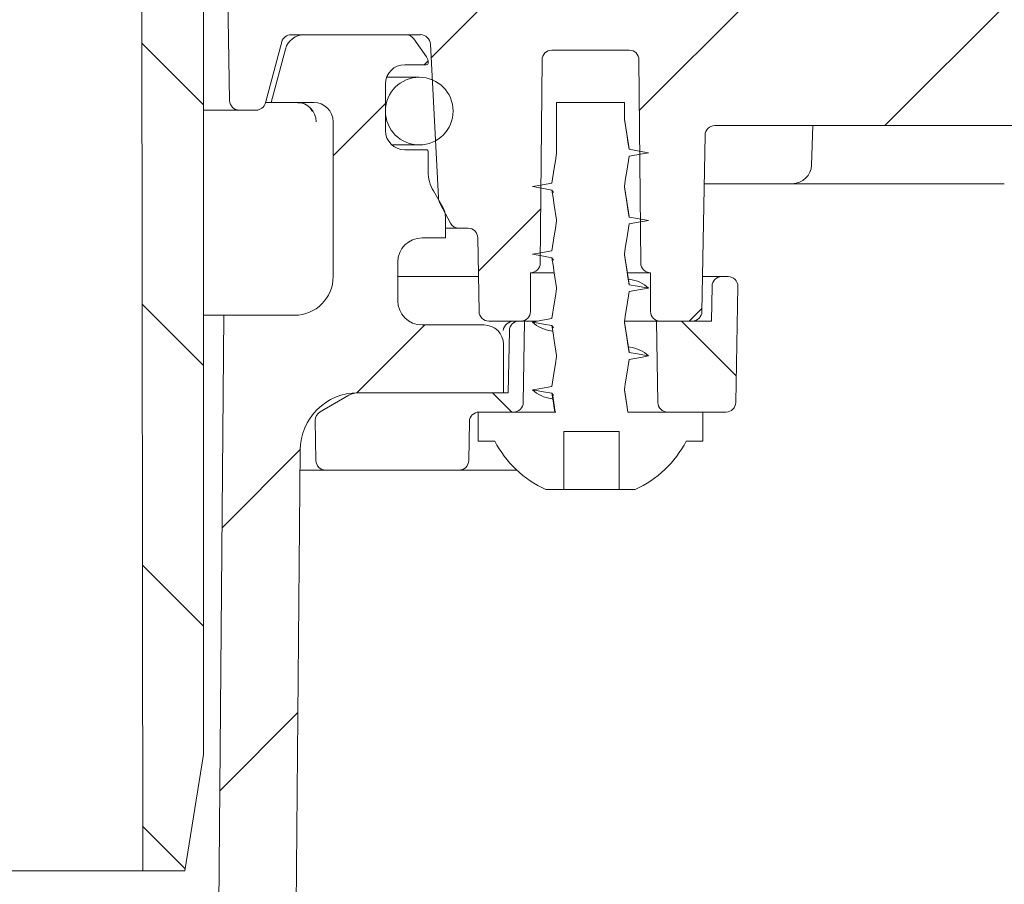
# Model space of a CAD drawing. Units: millimetres. Extents: x 191 to 728, y 153 to 522.
# Drawn here: x 484 to 535, y 288 to 332 of the extents above; entities that cross this region are included whole.
import ezdxf

# ---------------------------------------------------------------- set-up
doc = ezdxf.new("R2010")
doc.units = ezdxf.units.MM
doc.header["$LTSCALE"] = 3
doc.linetypes.add('SLD-Durchgehend', pattern=[0])
doc.layers.add('MAßLINIE_MAßZEICHNUNGEN', color=7, linetype='SLD-Durchgehend')
doc.styles.add('SLDTEXTSTYLE0', font='Opinion Pro')
doc.dimstyles.new('SLDDIMSTYLE2', dxfattribs={"dimtxt": 15.875, "dimasz": 10.5, "dimexe": 0, "dimexo": 0.0625, "dimgap": 3.96875, "dimtad": 0, "dimdec": 0, "dimrnd": 1e-09, "dimzin": 12, "dimdsep": 46, "dimtxsty": 'SLDTEXTSTYLE0', "dimsah": 1, "dimcen": 0.09, "dimadec": 0, "dimazin": 3, "dimtfac": 1, "dimtdec": 0, "dimtmove": 0, "dimatfit": 0, "dimfxl": 0, "dimfrac": 2, "dimtolj": 1, "dimtzin": 12, "dimarcsym": 0})

# ---------------------------------------------------------------- blocks, each defined once
blk = doc.blocks.new('_D_5')
at = {"layer": 'MAßLINIE_MAßZEICHNUNGEN', "color": 7}
for p, q in [((630.226, 417.49), (630.226, 435.49)), ((507.593, 417.49), (633.226, 417.49)), ((630.226, 408.34), (630.226, 364.984))]:
    blk.add_line(p, q, dxfattribs=at)
for points in [[(630.226, 417.49), (634.726, 427.99), (625.726, 427.99)], [(630.226, 408.34), (625.726, 397.84), (634.726, 397.84)]]:
    blk.add_solid(points, dxfattribs=at)
at = {"layer": 'MAßLINIE_MAßZEICHNUNGEN', "color": 7, "char_height": 15.875, "attachment_point": 1, "rotation": 90, "style": 'SLDTEXTSTYLE0'}
for s, insert in [('max. 17', (632.989, 299.396)), ('min. 10', (609.059, 299.396))]:
    blk.add_mtext(s, dxfattribs=dict(at, insert=insert))

msp = doc.modelspace()

# ---------------------------------------------------------------- hatches: boundary and pattern name
at = {"linetype": 'SLD-Durchgehend', "lineweight": 18}
h = msp.add_hatch(dxfattribs=at)
h.set_pattern_fill('ANSI31', scale=3, angle=90, style=0)
edge = h.paths.add_edge_path(flags=0)
edge.add_arc((533.544, 400.09), 0.3, 10, 90)
edge.add_line((533.544, 400.39), (532.201, 400.39))
edge.add_arc((532.201, 400.69), 0.3, 181, 270, ccw=False)
edge.add_line((531.901, 400.685), (531.897, 400.899))
edge.add_arc((531.397, 400.89), 0.5, 1, 90)
edge.add_line((531.397, 401.39), (529.468, 401.39))
edge.add_arc((529.468, 400.89), 0.5, 90, 177)
edge.add_line((528.969, 400.917), (528.15, 385.306))
edge.add_arc((526.153, 385.41), 2, 270, 357, ccw=False)
edge.add_line((526.153, 383.41), (516.118, 383.41))
edge.add_arc((516.118, 379.41), 4, 90, 160)
edge.add_line((512.36, 380.778), (509.015, 371.588))
edge.add_arc((508.075, 371.93), 1, 270, 340, ccw=False)
edge.add_line((508.075, 370.93), (496.579, 370.93))
edge.add_arc((496.579, 364.93), 6, 90, 179)
edge.add_line((490.579, 365.035), (490.528, 362.075))
edge.add_line((490.528, 362.075), (490.602, 288.39))
edge.add_line((490.602, 288.39), (492.783, 288.39))
edge.add_line((492.783, 288.39), (493.743, 294.39))
edge.add_line((493.743, 294.39), (493.743, 365.39))
edge.add_arc((496.743, 365.39), 3, 90, 180, ccw=False)
edge.add_line((496.743, 368.39), (501.858, 368.39))
edge.add_line((501.858, 368.39), (501.858, 368.09))
edge.add_line((501.858, 368.09), (502.332, 368.09))
edge.add_line((502.332, 368.09), (502.332, 368.39))
edge.add_line((502.332, 368.39), (504.648, 368.39))
edge.add_line((504.648, 368.39), (504.648, 368.09))
edge.add_line((504.648, 368.09), (505.109, 368.09))
edge.add_line((505.109, 368.09), (505.109, 368.39))
edge.add_line((505.109, 368.39), (508.242, 368.39))
edge.add_arc((508.242, 372.39), 4, 270, 340)
edge.add_line((512.001, 371.022), (515.229, 379.89))
edge.add_line((515.229, 379.89), (526.126, 379.89))
edge.add_arc((526.126, 384.89), 5, 270, 324.0772)
edge.add_line((530.175, 381.957), (530.175, 381.89))
edge.add_line((530.175, 381.89), (542.479, 381.89))
edge.add_line((542.479, 381.89), (542.488, 381.364))
edge.add_arc((543.988, 381.39), 1.5, 181, 270)
edge.add_line((543.988, 379.89), (549.999, 379.89))
edge.add_arc((549.999, 381.39), 1.5, 270, 359)
edge.add_line((551.499, 381.364), (551.708, 393.346))
edge.add_line((551.708, 393.346), (571.862, 402.744))
edge.add_arc((583.273, 378.274), 27, 100, 115, ccw=False)
edge.add_line((578.584, 404.864), (587.208, 406.384))
edge.add_line((587.208, 406.384), (587.243, 408.39))
edge.add_line((587.243, 408.39), (583.523, 408.39))
edge.add_arc((583.523, 378.39), 30, 90, 115)
edge.add_line((570.844, 405.58), (551.003, 396.327))
edge.add_arc((546.776, 405.39), 10, 288.9283, 295, ccw=False)
edge.add_line((550.02, 395.931), (549.993, 394.39))
edge.add_line((549.993, 394.39), (549.103, 394.39))
edge.add_line((549.103, 394.39), (548.893, 382.39))
edge.add_line((548.893, 382.39), (545.093, 382.39))
edge.add_line((545.093, 382.39), (544.884, 394.39))
edge.add_line((544.884, 394.39), (543.993, 394.39))
edge.add_line((543.993, 394.39), (543.976, 395.39))
edge.add_line((543.976, 395.39), (534.93, 395.39))
edge.add_arc((534.93, 395.69), 0.3, 190, 270, ccw=False)
edge.add_line((534.634, 395.638), (533.84, 400.142))
h = msp.add_hatch(dxfattribs=at)
h.set_pattern_fill('ANSI31', scale=3, style=0)
edge = h.paths.add_edge_path(flags=0)
edge.add_line((558.715, 335.351), (553.824, 333.571))
edge.add_arc((552.798, 336.39), 3, 270, 290, ccw=False)
edge.add_line((552.798, 333.39), (551.327, 333.39))
edge.add_line((551.327, 333.39), (550.327, 334.39))
edge.add_line((550.327, 334.39), (549.327, 333.39))
edge.add_line((549.327, 333.39), (543.743, 333.39))
edge.add_line((543.743, 333.39), (542.743, 334.39))
edge.add_line((542.743, 334.39), (541.743, 333.39))
edge.add_line((541.743, 333.39), (520.743, 333.39))
edge.add_line((520.743, 333.39), (519.743, 334.39))
edge.add_line((519.743, 334.39), (518.743, 333.39))
edge.add_line((518.743, 333.39), (513.56, 333.39))
edge.add_line((513.56, 333.39), (512.56, 334.39))
edge.add_line((512.56, 334.39), (511.56, 333.39))
edge.add_line((511.56, 333.39), (510.089, 333.39))
edge.add_arc((510.089, 336.39), 3, 250, 270, ccw=False)
edge.add_line((509.062, 333.571), (504.172, 335.351))
edge.add_line((504.172, 335.351), (503.574, 336.633))
edge.add_line((503.574, 336.633), (502.293, 336.035))
edge.add_line((502.293, 336.035), (500.44, 336.709))
edge.add_arc((499.414, 333.89), 3, 70, 90)
edge.add_line((499.414, 336.89), (496.979, 336.89))
edge.add_arc((496.979, 334.89), 2, 90, 181)
edge.add_line((494.979, 334.855), (495.095, 328.182))
edge.add_arc((495.595, 328.19), 0.5, 181, 270)
edge.add_line((495.595, 327.69), (496.46, 327.69))
edge.add_arc((496.46, 328.19), 0.5, 270, 345)
edge.add_line((496.943, 328.061), (497.789, 331.22))
edge.add_arc((498.272, 331.09), 0.5, 90, 165, ccw=False)
edge.add_line((498.272, 331.59), (504.953, 331.59))
edge.add_arc((504.953, 331.074), 0.517, 3, 90, ccw=False)
edge.add_line((505.469, 331.101), (505.884, 323.183))
edge.add_arc((506.682, 323.225), 0.8, 183, 208)
edge.add_line((505.976, 322.85), (506.505, 321.856))
edge.add_arc((506.946, 322.09), 0.5, 208, 270)
edge.add_line((506.946, 321.59), (507.418, 321.59))
edge.add_arc((507.418, 321.09), 0.5, 1, 90, ccw=False)
edge.add_line((507.918, 321.099), (507.985, 317.282))
edge.add_arc((508.485, 317.29), 0.5, 181, 270)
edge.add_line((508.485, 316.79), (509.775, 316.79))
edge.add_line((509.775, 316.79), (510.143, 316.79))
edge.add_arc((510.143, 317.29), 0.5, 270, 360)
edge.add_line((510.643, 317.29), (510.643, 319.29))
edge.add_line((510.643, 319.29), (510.647, 319.29))
edge.add_arc((510.647, 319.79), 0.5, 270, 359.5)
edge.add_line((511.147, 319.786), (511.239, 330.295))
edge.add_arc((511.739, 330.29), 0.5, 90, 179.5, ccw=False)
edge.add_line((511.739, 330.79), (515.748, 330.79))
edge.add_arc((515.748, 330.29), 0.5, 0.5, 90, ccw=False)
edge.add_line((516.248, 330.295), (516.339, 319.786))
edge.add_arc((516.839, 319.79), 0.5, 180.5, 270)
edge.add_line((516.839, 319.29), (516.843, 319.29))
edge.add_line((516.843, 319.29), (516.843, 317.29))
edge.add_arc((517.343, 317.29), 0.5, 180, 270)
edge.add_line((517.343, 316.79), (517.711, 316.79))
edge.add_line((517.711, 316.79), (519.002, 316.79))
edge.add_arc((519.002, 317.29), 0.5, 270, 359)
edge.add_line((519.502, 317.282), (519.661, 326.399))
edge.add_arc((520.161, 326.39), 0.5, 90, 179, ccw=False)
edge.add_line((520.161, 326.89), (548.556, 326.89))
edge.add_arc((548.556, 329.89), 3, 270, 290)
edge.add_line((549.582, 327.071), (566.448, 333.21))
edge.add_arc((567.474, 330.391), 3, 90.9238, 110, ccw=False)
edge.add_arc((567.417, 333.89), 0.5, 270.9238, 359.5)
edge.add_line((567.917, 333.886), (567.939, 336.386))
edge.add_arc((567.439, 336.39), 0.5, 359.5, 450)
edge.add_line((567.439, 336.89), (563.472, 336.89))
edge.add_arc((563.472, 333.89), 3, 90, 110)
edge.add_line((562.446, 336.709), (560.594, 336.035))
edge.add_line((560.594, 336.035), (559.312, 336.633))
edge.add_line((559.312, 336.633), (558.715, 335.351))
h = msp.add_hatch(dxfattribs=at)
h.set_pattern_fill('ANSI31', scale=3, style=0)
edge = h.paths.add_edge_path(flags=0)
edge.add_arc((641.936, 4160.01), 3960.21, 267.088451, 267.65)
edge.add_line((479.552, 203.13), (546.533, 200.381))
edge.add_line((546.533, 200.381), (550.033, 201.157))
edge.add_line((550.033, 201.157), (550.084, 202.318))
edge.add_line((550.084, 202.318), (428.876, 208.246))
edge.add_arc((430.537, 242.205), 34, 229.175, 267.2, ccw=False)
edge.add_arc((432.433, 244.4), 36.9, 188.2729, 229.175, ccw=False)
edge.add_line((395.917, 239.09), (397.743, 239.09))
edge.add_line((397.743, 239.09), (397.743, 242.59))
edge.add_line((397.743, 242.59), (396.243, 244.09))
edge.add_line((396.243, 244.09), (378.241, 244.09))
edge.add_arc((378.241, 254.09), 10, 180.5, 270, ccw=False)
edge.add_line((368.242, 254.003), (367.691, 317.09))
edge.add_line((367.691, 317.09), (364.043, 317.09))
edge.add_arc((364.043, 319.09), 2, 180, 270, ccw=False)
edge.add_line((362.043, 319.09), (362.043, 327.09))
edge.add_arc((363.043, 327.09), 1, 90, 180, ccw=False)
edge.add_line((363.043, 328.09), (365.243, 328.09))
edge.add_line((365.243, 328.09), (364.504, 330.849))
edge.add_arc((363.538, 330.59), 1, 15, 90)
edge.add_line((363.538, 331.59), (358.283, 331.59))
edge.add_arc((358.283, 331.09), 0.5, 90, 145)
edge.add_line((357.873, 331.377), (357.219, 330.442))
edge.add_arc((357.628, 330.155), 0.5, 145, 180)
edge.add_line((357.128, 330.155), (357.128, 330.14))
edge.add_arc((357.228, 330.14), 0.1, 180, 270)
edge.add_line((357.228, 330.04), (358.343, 330.04))
edge.add_arc((358.343, 329.04), 1, 0, 90, ccw=False)
edge.add_line((359.343, 329.04), (359.343, 326.64))
edge.add_arc((358.343, 326.64), 1, 270, 360, ccw=False)
edge.add_line((358.343, 325.64), (357.228, 325.64))
edge.add_arc((357.228, 325.54), 0.1, 90, 180)
edge.add_line((357.128, 325.54), (357.128, 324.513))
edge.add_arc((355.128, 324.513), 2, 330, 360, ccw=False)
edge.add_line((356.86, 323.513), (356.377, 322.676))
edge.add_arc((357.243, 322.176), 1, 150, 180)
edge.add_line((356.243, 322.176), (356.243, 321.09))
edge.add_line((356.243, 321.09), (357.45, 321.09))
edge.add_arc((357.45, 319.84), 1.25, 0, 90, ccw=False)
edge.add_line((358.7, 319.84), (358.7, 317.84))
edge.add_arc((357.45, 317.84), 1.25, 270, 360, ccw=False)
edge.add_line((357.45, 316.59), (354.243, 316.59))
edge.add_arc((354.243, 315.59), 1, 90, 180)
edge.add_line((353.243, 315.59), (353.243, 313.09))
edge.add_line((353.243, 313.09), (360.752, 313.09))
edge.add_arc((360.752, 310.09), 3, 34.0573, 90, ccw=False)
edge.add_line((363.237, 311.77), (363.27, 308.09))
edge.add_line((363.27, 308.09), (363.77, 308.09))
edge.add_line((363.77, 308.09), (363.813, 303.09))
edge.add_line((363.813, 303.09), (363.313, 303.09))
edge.add_line((363.313, 303.09), (363.331, 301.09))
edge.add_line((363.331, 301.09), (363.831, 301.09))
edge.add_line((363.831, 301.09), (363.935, 289.09))
edge.add_line((363.935, 289.09), (363.435, 289.09))
edge.add_line((363.435, 289.09), (363.453, 287.09))
edge.add_line((363.453, 287.09), (363.953, 287.09))
edge.add_line((363.953, 287.09), (363.962, 286.051))
edge.add_line((363.962, 286.051), (364.443, 286.051))
edge.add_line((364.443, 286.051), (364.443, 285.214))
edge.add_line((364.443, 285.214), (363.943, 285.214))
edge.add_line((363.943, 285.214), (363.943, 285.131))
edge.add_line((363.943, 285.131), (364.443, 285.131))
edge.add_line((364.443, 285.131), (364.443, 281.307))
edge.add_line((364.443, 281.307), (363.943, 281.307))
edge.add_line((363.943, 281.307), (363.943, 280.803))
edge.add_line((363.943, 280.803), (364.443, 280.803))
edge.add_line((364.443, 280.803), (364.443, 279.705))
edge.add_line((364.443, 279.705), (363.943, 279.705))
edge.add_line((363.943, 279.705), (363.943, 279.528))
edge.add_line((363.943, 279.528), (364.443, 279.528))
edge.add_line((364.443, 279.528), (364.443, 276.13))
edge.add_line((364.443, 276.13), (364.048, 276.13))
edge.add_line((364.048, 276.13), (364.058, 275.09))
edge.add_line((364.058, 275.09), (363.558, 275.09))
edge.add_line((363.558, 275.09), (363.575, 273.09))
edge.add_line((363.575, 273.09), (364.075, 273.09))
edge.add_line((364.075, 273.09), (364.18, 261.09))
edge.add_line((364.18, 261.09), (363.68, 261.09))
edge.add_line((363.68, 261.09), (363.697, 259.09))
edge.add_line((363.697, 259.09), (364.197, 259.09))
edge.add_line((364.197, 259.09), (364.248, 253.212))
edge.add_line((364.248, 253.212), (363.848, 253.212))
edge.add_line((363.848, 253.212), (363.852, 252.821))
edge.add_line((363.852, 252.821), (364.252, 252.821))
edge.add_line((364.252, 252.821), (364.302, 247.09))
edge.add_line((364.302, 247.09), (363.802, 247.09))
edge.add_line((363.802, 247.09), (363.846, 242.073))
edge.add_line((363.846, 242.073), (363.35, 241.577))
edge.add_line((363.35, 241.577), (364.231, 240.591))
edge.add_arc((365.35, 241.59), 1.5, 221.7842, 270)
edge.add_line((365.35, 240.09), (366.4, 240.09))
edge.add_arc((366.4, 242.09), 2, 270, 349.9728)
edge.add_arc((369.601, 241.525), 1.25, 55.4864, 169.9728, ccw=False)
edge.add_arc((378.241, 254.09), 14, 235.4864, 270)
edge.add_line((378.241, 240.09), (391.074, 240.09))
edge.add_arc((391.074, 237.09), 3, 10.0225, 90, ccw=False)
edge.add_arc((432.433, 244.4), 39, 190.0225, 220.1912)
edge.add_arc((400.35, 217.296), 3, 3, 40.1912, ccw=False)
edge.add_line((403.346, 217.453), (404.243, 200.32))
edge.add_line((404.243, 200.32), (407.243, 200.32))
edge.add_line((407.243, 200.32), (407.679, 208.632))
edge.add_arc((410.675, 208.475), 3, 58.7981, 177, ccw=False)
edge.add_arc((432.433, 244.4), 39, 238.7981, 250.7376)
edge.add_arc((418.578, 204.751), 3, 41.8371, 70.7376, ccw=False)
edge.add_arc((431.243, 216.09), 14, 221.8371, 240.0922)
edge.add_arc((425.011, 205.255), 1.5, 240.0922, 302.8173)
edge.add_arc((431.243, 195.59), 10, 57.1827, 122.8173, ccw=False)
edge.add_arc((437.476, 205.255), 1.5, 237.1827, 299.9078)
edge.add_arc((431.243, 216.09), 14, 299.9078, 303.5051)
edge.add_arc((440.628, 201.915), 3, 87.0885, 123.5051, ccw=False)
h = msp.add_hatch(dxfattribs=at)
h.set_pattern_fill('ANSI31', scale=3, style=0)
edge = h.paths.add_edge_path(flags=0)
edge.add_line((549.805, 275.31), (501.338, 277.553))
edge.add_arc((501.477, 280.55), 3, 179.5, 267.35, ccw=False)
edge.add_line((498.477, 280.576), (498.735, 310.117))
edge.add_arc((501.735, 310.09), 3, 90, 179.5, ccw=False)
edge.add_line((501.735, 313.09), (509.243, 313.09))
edge.add_line((509.243, 313.09), (509.243, 315.59))
edge.add_arc((508.243, 315.59), 1, 0, 90)
edge.add_line((508.243, 316.59), (505.036, 316.59))
edge.add_arc((505.036, 317.84), 1.25, 180, 270, ccw=False)
edge.add_line((503.786, 317.84), (503.786, 319.84))
edge.add_arc((505.036, 319.84), 1.25, 90, 180, ccw=False)
edge.add_line((505.036, 321.09), (506.243, 321.09))
edge.add_line((506.243, 321.09), (506.243, 322.176))
edge.add_arc((505.243, 322.176), 1, 0, 30)
edge.add_line((506.109, 322.676), (505.626, 323.513))
edge.add_arc((507.358, 324.513), 2, 180, 210, ccw=False)
edge.add_line((505.358, 324.513), (505.358, 325.54))
edge.add_arc((505.258, 325.54), 0.1, 0, 90)
edge.add_line((505.258, 325.64), (504.143, 325.64))
edge.add_arc((504.143, 326.64), 1, 180, 270, ccw=False)
edge.add_line((503.143, 326.64), (503.143, 329.04))
edge.add_arc((504.143, 329.04), 1, 90, 180, ccw=False)
edge.add_line((504.143, 330.04), (505.258, 330.04))
edge.add_arc((505.258, 330.14), 0.1, 270, 360)
edge.add_line((505.358, 330.14), (505.358, 330.155))
edge.add_arc((504.858, 330.155), 0.5, 0, 35)
edge.add_line((505.268, 330.442), (504.613, 331.377))
edge.add_arc((504.204, 331.09), 0.5, 35, 90)
edge.add_line((504.204, 331.59), (498.949, 331.59))
edge.add_arc((498.949, 330.59), 1, 90, 165)
edge.add_line((497.983, 330.849), (497.243, 328.09))
edge.add_line((497.243, 328.09), (499.443, 328.09))
edge.add_arc((499.443, 327.09), 1, 0, 90, ccw=False)
edge.add_line((500.443, 327.09), (500.443, 319.09))
edge.add_arc((498.443, 319.09), 2, 270, 360, ccw=False)
edge.add_line((498.443, 317.09), (494.796, 317.09))
edge.add_line((494.796, 317.09), (494.245, 254.003))
edge.add_arc((484.245, 254.09), 10, 270, 359.5, ccw=False)
edge.add_line((484.245, 244.09), (466.243, 244.09))
edge.add_line((466.243, 244.09), (464.743, 242.59))
edge.add_line((464.743, 242.59), (464.743, 239.09))
edge.add_line((464.743, 239.09), (467.579, 239.09))
edge.add_arc((467.579, 239.84), 0.75, 270, 340.5288)
edge.add_arc((468.993, 239.34), 0.75, 90, 160.5288, ccw=False)
edge.add_line((468.993, 240.09), (484.245, 240.09))
edge.add_arc((484.245, 254.09), 14, 270, 359.5)
edge.add_line((498.245, 253.968), (498.423, 274.401))
edge.add_arc((499.173, 274.394), 0.75, 87.8, 179.5, ccw=False)
edge.add_line((499.202, 275.144), (553.173, 273.071))
edge.add_line((553.173, 273.071), (553.224, 274.232))
edge.add_line((553.224, 274.232), (549.805, 275.31))
h = msp.add_hatch(dxfattribs=at)
h.set_pattern_fill('ANSI31', scale=3, angle=90, style=0)
edge = h.paths.add_edge_path(flags=0)
edge.add_arc((504.893, 327.64), 1.75, 0, 360)
h = msp.add_hatch(dxfattribs=at)
h.set_pattern_fill('DIN 201 Stahl und Stahlguss', scale=3, style=0, pattern_type=2)
h.set_pattern_definition([(45, (0, 0), (-121.233, 121.233), []), (45, (40.41, 0), (-121.233, 121.233), []), (45, (80.82, 0), (-121.233, 121.233), []), (45, (121.23, 0), (-121.233, 121.233), [])])
edge = h.paths.add_edge_path(flags=0)
edge.add_line((515.743, 325.667), (515.493, 327.215))
edge.add_line((515.493, 327.215), (515.493, 328.09))
edge.add_line((515.493, 328.09), (511.993, 328.09))
edge.add_line((511.993, 328.09), (511.993, 325.465))
edge.add_line((511.993, 325.465), (511.743, 323.917))
edge.add_line((511.743, 323.917), (510.743, 323.74))
edge.add_line((510.743, 323.74), (511.743, 323.564))
edge.add_line((511.743, 323.564), (511.993, 322.015))
edge.add_line((511.993, 322.015), (511.993, 321.965))
edge.add_line((511.993, 321.965), (511.743, 320.417))
edge.add_line((511.743, 320.417), (510.743, 320.24))
edge.add_line((510.743, 320.24), (511.743, 320.064))
edge.add_line((511.743, 320.064), (511.993, 318.515))
edge.add_line((511.993, 318.515), (511.993, 318.465))
edge.add_line((511.993, 318.465), (511.743, 316.917))
edge.add_line((511.743, 316.917), (510.743, 316.74))
edge.add_line((510.743, 316.74), (511.743, 316.564))
edge.add_line((511.743, 316.564), (511.993, 315.015))
edge.add_line((511.993, 315.015), (511.993, 314.965))
edge.add_line((511.993, 314.965), (511.743, 313.417))
edge.add_line((511.743, 313.417), (510.743, 313.24))
edge.add_line((510.743, 313.24), (511.743, 313.064))
edge.add_line((511.743, 313.064), (511.901, 312.09))
edge.add_line((511.901, 312.09), (507.943, 312.09))
edge.add_line((507.943, 312.09), (507.943, 310.59))
edge.add_line((507.943, 310.59), (508.793, 310.59))
edge.add_arc((513.743, 313.174), 5.584, 207.5632, 245.5682)
edge.add_line((511.434, 308.09), (512.364, 308.09))
edge.add_line((512.364, 308.09), (512.364, 311.09))
edge.add_line((512.364, 311.09), (515.216, 311.09))
edge.add_line((515.216, 311.09), (515.216, 308.09))
edge.add_line((515.216, 308.09), (516.053, 308.09))
edge.add_arc((513.743, 313.174), 5.584, 294.4318, 332.4368)
edge.add_line((518.693, 310.59), (519.543, 310.59))
edge.add_line((519.543, 310.59), (519.543, 312.09))
edge.add_line((519.543, 312.09), (515.675, 312.09))
edge.add_line((515.675, 312.09), (515.493, 313.215))
edge.add_line((515.493, 313.215), (515.493, 313.265))
edge.add_line((515.493, 313.265), (515.743, 314.814))
edge.add_line((515.743, 314.814), (516.743, 314.99))
edge.add_line((516.743, 314.99), (515.743, 315.167))
edge.add_line((515.743, 315.167), (515.493, 316.715))
edge.add_line((515.493, 316.715), (515.493, 316.765))
edge.add_line((515.493, 316.765), (515.743, 318.314))
edge.add_line((515.743, 318.314), (516.743, 318.49))
edge.add_line((516.743, 318.49), (515.743, 318.667))
edge.add_line((515.743, 318.667), (515.493, 320.215))
edge.add_line((515.493, 320.215), (515.493, 320.265))
edge.add_line((515.493, 320.265), (515.743, 321.814))
edge.add_line((515.743, 321.814), (516.743, 321.99))
edge.add_line((516.743, 321.99), (515.743, 322.167))
edge.add_line((515.743, 322.167), (515.493, 323.715))
edge.add_line((515.493, 323.715), (515.493, 323.765))
edge.add_line((515.493, 323.765), (515.743, 325.314))
edge.add_line((515.743, 325.314), (516.743, 325.49))
edge.add_line((516.743, 325.49), (515.743, 325.667))
h = msp.add_hatch(dxfattribs=at)
h.set_pattern_fill('ANSI34', scale=3, angle=90, style=0)
edge = h.paths.add_edge_path(flags=0)
edge.add_arc((520.525, 318.59), 0.5, 90, 179)
edge.add_line((520.025, 318.599), (519.993, 316.79))
edge.add_line((519.993, 316.79), (517.146, 316.79))
edge.add_line((517.146, 316.79), (517.22, 312.582))
edge.add_arc((517.72, 312.59), 0.5, 181, 270)
edge.add_line((517.72, 312.09), (520.752, 312.09))
edge.add_arc((520.752, 312.59), 0.5, 270, 359)
edge.add_line((521.252, 312.582), (521.357, 318.582))
edge.add_arc((520.857, 318.59), 0.5, 359, 450)
edge.add_line((520.857, 319.09), (520.525, 319.09))
h = msp.add_hatch(dxfattribs=at)
h.set_pattern_fill('ANSI34', scale=3, angle=90, style=0)
edge = h.paths.add_edge_path(flags=0)
edge.add_arc((501.761, 312.09), 1, 90, 120)
edge.add_line((501.261, 312.956), (499.768, 312.094))
edge.add_arc((500.018, 311.661), 0.5, 120, 181)
edge.add_line((499.518, 311.653), (499.555, 309.582))
edge.add_arc((500.055, 309.59), 0.5, 181, 270)
edge.add_line((500.055, 309.09), (506.95, 309.09))
edge.add_arc((506.95, 309.59), 0.5, 270, 359)
edge.add_line((507.45, 309.582), (507.485, 311.599))
edge.add_arc((507.985, 311.59), 0.5, 90, 179, ccw=False)
edge.add_line((507.985, 312.09), (509.767, 312.09))
edge.add_arc((509.767, 312.59), 0.5, 270, 359)
edge.add_line((510.267, 312.582), (510.34, 316.79))
edge.add_line((510.34, 316.79), (510.049, 316.79))
edge.add_arc((510.049, 316.29), 0.5, 90, 179)
edge.add_line((509.549, 316.299), (509.493, 313.09))
edge.add_line((509.493, 313.09), (501.761, 313.09))

# ---------------------------------------------------------------- linework, layer by layer
at = {"color": 7, "linetype": 'SLD-Durchgehend', "lineweight": 18}
for p, q in [((493.743, 294.39), (493.743, 365.39)), ((490.528, 362.075), (490.602, 288.39)), ((495.095, 328.182), (494.979, 334.855)), ((504.953, 331.59), (498.272, 331.59)), ((504.204, 331.59), (498.949, 331.59)), ((505.268, 330.442), (504.613, 331.377)), ((497.789, 331.22), (496.943, 328.061)), ((497.983, 330.849), (497.243, 328.09)), ((505.884, 323.183), (505.469, 331.101)), ((515.748, 330.79), (511.739, 330.79)), ((511.147, 319.786), (511.239, 330.295)), ((516.248, 330.295), (516.339, 319.786)), ((504.143, 330.04), (505.258, 330.04)), ((505.358, 330.14), (505.358, 330.155)), ((504.893, 329.39), (503.207, 329.39)), ((503.143, 326.64), (503.143, 329.04)), ((495.595, 327.69), (493.743, 327.69)), ((496.46, 327.69), (495.595, 327.69)), ((497.243, 328.09), (496.951, 328.09)), ((497.243, 328.09), (499.443, 328.09)), ((511.993, 328.09), (511.993, 325.465)), ((511.993, 328.09), (515.493, 328.09)), ((515.493, 327.215), (515.493, 328.09)), ((500.443, 327.09), (500.443, 319.09)), ((520.161, 326.89), (548.556, 326.89)), ((525.165, 324.855), (525.236, 326.89)), ((519.661, 326.399), (519.502, 317.282)), ((503.482, 325.89), (504.893, 325.89)), ((505.258, 325.64), (504.143, 325.64)), ((505.358, 324.513), (505.358, 325.54)), ((515.493, 323.715), (515.493, 323.765)), ((520.403, 323.89), (519.617, 323.89)), ((524.166, 323.89), (520.403, 323.89)), ((535.128, 323.89), (524.166, 323.89)), ((506.109, 322.676), (505.626, 323.513)), ((511.743, 323.564), (511.83, 323.439)), ((506.505, 321.856), (505.976, 322.85)), ((506.243, 321.09), (506.243, 322.176)), ((506.946, 321.59), (506.243, 321.59)), ((507.418, 321.59), (506.946, 321.59)), ((511.993, 322.015), (511.993, 321.965)), ((505.036, 321.09), (506.243, 321.09)), ((507.985, 317.282), (507.918, 321.099)), ((511.743, 320.064), (511.83, 319.939)), ((515.493, 320.215), (515.493, 320.265)), ((503.786, 317.84), (503.786, 319.84)), ((503.786, 319.09), (507.953, 319.09)), ((510.647, 319.29), (510.643, 319.29)), ((510.643, 317.29), (510.643, 319.29)), ((511.857, 319.29), (510.647, 319.29)), ((516.839, 319.29), (515.671, 319.29)), ((516.843, 319.29), (516.839, 319.29)), ((516.843, 319.29), (516.843, 317.29)), ((519.534, 319.09), (520.525, 319.09)), ((520.857, 319.09), (520.525, 319.09)), ((515.792, 318.942), (515.697, 318.968)), ((520.025, 318.599), (519.993, 316.79)), ((521.252, 312.582), (521.357, 318.582)), ((511.993, 318.515), (511.993, 318.465)), ((494.796, 317.09), (493.743, 317.09)), ((494.796, 317.09), (494.245, 254.003)), ((498.443, 317.09), (494.796, 317.09)), ((508.243, 316.59), (505.036, 316.59)), ((509.775, 316.79), (508.485, 316.79)), ((510.143, 316.79), (509.775, 316.79)), ((510.34, 316.79), (510.049, 316.79)), ((510.267, 312.582), (510.34, 316.79)), ((510.98, 316.79), (510.34, 316.79)), ((511.743, 316.564), (511.83, 316.439)), ((515.493, 316.715), (515.493, 316.765)), ((517.146, 316.79), (515.534, 316.79)), ((517.146, 316.79), (517.22, 312.582)), ((519.993, 316.79), (517.146, 316.79)), ((517.711, 316.79), (517.343, 316.79)), ((519.002, 316.79), (517.711, 316.79)), ((509.549, 316.299), (509.493, 313.09)), ((511.695, 316.289), (511.82, 316.255)), ((509.243, 313.09), (509.243, 315.59)), ((511.993, 315.015), (511.993, 314.965)), ((515.792, 315.442), (515.697, 315.468)), ((499.768, 312.094), (501.261, 312.956)), ((501.735, 313.09), (509.243, 313.09)), ((509.493, 313.09), (501.761, 313.09)), ((511.743, 313.064), (511.83, 312.939)), ((515.493, 313.215), (515.493, 313.265)), ((511.695, 312.789), (511.82, 312.755)), ((507.943, 312.09), (507.943, 310.59)), ((511.901, 312.09), (507.943, 312.09)), ((507.985, 312.09), (509.767, 312.09)), ((511.953, 312.09), (511.898, 312.09)), ((519.543, 312.09), (515.675, 312.09)), ((517.72, 312.09), (520.752, 312.09)), ((519.543, 310.59), (519.543, 312.09)), ((499.518, 311.653), (499.555, 309.582)), ((507.45, 309.582), (507.485, 311.599)), ((512.364, 311.09), (515.216, 311.09)), ((512.364, 311.09), (512.364, 308.09)), ((512.367, 308.09), (512.367, 311.09)), ((515.216, 308.09), (515.216, 311.09)), ((507.943, 310.59), (508.793, 310.59)), ((518.693, 310.59), (519.543, 310.59)), ((498.477, 280.576), (498.735, 310.117)), ((500.055, 309.09), (498.726, 309.09)), ((500.055, 309.09), (506.95, 309.09)), ((509.935, 309.09), (506.95, 309.09)), ((511.434, 308.09), (512.364, 308.09)), ((512.364, 308.09), (512.367, 308.09)), ((512.367, 308.09), (512.706, 308.09)), ((512.706, 308.09), (513.195, 308.09)), ((513.195, 308.09), (513.484, 308.09)), ((513.484, 308.09), (514.003, 308.09)), ((514.003, 308.09), (514.205, 308.09)), ((514.205, 308.09), (514.561, 308.09)), ((514.561, 308.09), (515.216, 308.09)), ((515.216, 308.09), (516.053, 308.09)), ((492.783, 288.39), (493.743, 294.39)), ((490.602, 288.39), (473.837, 288.39)), ((490.602, 288.39), (492.783, 288.39))]:
    msp.add_line(p, q, dxfattribs=at)
at = {"color": 7, "linetype": 'SLD-Durchgehend', "lineweight": 18, "flags": 128}
for points in [[(515.741, 325.695), (515.616, 326.471), (515.493, 327.231)], [(515.743, 325.667), (515.681, 326.056), (515.618, 326.444), (515.493, 327.215)], [(516.743, 325.49), (516.456, 325.541), (516.168, 325.592), (515.743, 325.667)], [(511.993, 325.465), (511.931, 325.077), (511.868, 324.688), (511.743, 323.917)], [(515.493, 323.765), (515.556, 324.154), (515.619, 324.543), (515.743, 325.314)], [(515.743, 325.314), (516.031, 325.365), (516.319, 325.415), (516.743, 325.49)], [(511.743, 323.917), (511.456, 323.866), (511.168, 323.815), (510.743, 323.74)], [(510.743, 323.74), (511.031, 323.69), (511.319, 323.639), (511.743, 323.564)], [(515.741, 322.195), (515.616, 322.971), (515.493, 323.731)], [(515.743, 322.167), (515.681, 322.556), (515.618, 322.944), (515.493, 323.715)], [(511.743, 323.564), (511.806, 323.175), (511.869, 322.786), (511.993, 322.015)], [(516.743, 321.99), (516.456, 322.041), (516.168, 322.092), (515.743, 322.167)], [(511.993, 321.965), (511.931, 321.577), (511.868, 321.188), (511.743, 320.417)], [(515.493, 320.265), (515.556, 320.654), (515.619, 321.043), (515.743, 321.814)], [(515.743, 321.814), (516.031, 321.865), (516.319, 321.915), (516.743, 321.99)], [(511.743, 320.417), (511.456, 320.366), (511.168, 320.315), (510.743, 320.24)], [(510.743, 320.24), (511.031, 320.19), (511.319, 320.139), (511.743, 320.064)], [(511.743, 320.064), (511.806, 319.675), (511.869, 319.286), (511.993, 318.515)], [(515.741, 318.695), (515.616, 319.471), (515.493, 320.231)], [(515.743, 318.667), (515.681, 319.056), (515.618, 319.444), (515.493, 320.215)], [(516.743, 318.49), (516.456, 318.541), (516.168, 318.592), (515.743, 318.667)], [(511.993, 318.465), (511.931, 318.077), (511.868, 317.688), (511.743, 316.917)], [(515.493, 316.765), (515.556, 317.154), (515.619, 317.543), (515.743, 318.314)], [(515.743, 318.314), (516.031, 318.365), (516.319, 318.415), (516.743, 318.49)], [(511.743, 316.917), (511.456, 316.866), (511.168, 316.815), (510.743, 316.74)], [(510.743, 316.74), (511.031, 316.69), (511.319, 316.639), (511.743, 316.564)], [(511.743, 316.564), (511.806, 316.175), (511.869, 315.786), (511.993, 315.015)], [(515.741, 315.195), (515.616, 315.971), (515.493, 316.731)], [(515.743, 315.167), (515.681, 315.556), (515.618, 315.944), (515.493, 316.715)], [(511.993, 314.965), (511.931, 314.577), (511.868, 314.188), (511.743, 313.417)], [(516.743, 314.99), (516.456, 315.041), (516.168, 315.092), (515.743, 315.167)], [(515.743, 314.814), (516.031, 314.865), (516.319, 314.915), (516.743, 314.99)], [(515.493, 313.265), (515.556, 313.654), (515.619, 314.043), (515.743, 314.814)], [(511.743, 313.417), (511.456, 313.366), (511.168, 313.315), (510.743, 313.24)], [(510.743, 313.24), (511.031, 313.19), (511.319, 313.139), (511.743, 313.064)], [(511.743, 313.064), (511.806, 312.675), (511.869, 312.286), (511.901, 312.09)], [(511.791, 312.937), (511.869, 312.447), (511.925, 312.09)], [(515.677, 312.091), (515.616, 312.471), (515.493, 313.231)], [(515.675, 312.09), (515.618, 312.444), (515.493, 313.215)]]:
    msp.add_lwpolyline(points, dxfattribs=at)
at = {"color": 7, "linetype": 'SLD-Durchgehend', "lineweight": 18}
msp.add_circle((504.893, 327.64), 1.75, dxfattribs=at)
for centre, radius, start, end in [((498.272, 331.09), 0.5, 90, 165), ((498.949, 330.59), 1, 90, 165), ((504.204, 331.09), 0.5, 35, 90), ((504.953, 331.074), 0.517, 3, 90), ((511.739, 330.29), 0.5, 90, 179.5), ((515.748, 330.29), 0.5, 0.5, 90), ((504.858, 330.155), 0.5, 0, 35), ((504.143, 329.04), 1, 90, 180), ((505.258, 330.14), 0.1, 270, 0), ((495.595, 328.19), 0.5, 181, 270), ((496.46, 328.19), 0.5, 270, 345), ((498.567, 327.097), 0.994, 359.6345, 89.6301), ((498.668, 327.304), 0.773, 24.5205, 93.5219), ((499.443, 327.09), 1, 0, 90), ((520.161, 326.39), 0.5, 90, 179), ((504.143, 326.64), 1, 180, 270), ((505.258, 325.54), 0.1, 0, 90), ((524.166, 324.89), 1, 270, 358), ((507.358, 324.513), 2, 180, 210), ((506.682, 323.225), 0.8, 183, 208), ((505.243, 322.176), 1, 0, 30), ((506.946, 322.09), 0.5, 208, 270), ((507.418, 321.09), 0.5, 1, 90), ((505.036, 319.84), 1.25, 90, 180), ((510.647, 319.79), 0.5, 270, 359.5), ((516.839, 319.79), 0.5, 180.5, 270), ((498.443, 319.09), 2, 270, 0), ((520.525, 318.59), 0.5, 90, 179), ((520.857, 318.59), 0.5, 359, 90), ((515.547, 317.196), 1.763, 47.2416, 82.7634), ((505.036, 317.84), 1.25, 180, 270), ((508.485, 317.29), 0.5, 181, 270), ((510.143, 317.29), 0.5, 270, 0), ((517.343, 317.29), 0.5, 180, 270), ((519.002, 317.29), 0.5, 270, 359), ((508.243, 315.59), 1, 0, 90), ((509.796, 316.21), 0.58, 90.2529, 171.172), ((510.049, 316.29), 0.5, 90, 179), ((511.94, 318.035), 1.763, 227.2421, 262.763), ((515.547, 313.696), 1.763, 47.2412, 82.7639), ((501.735, 310.09), 3, 90, 179.5), ((501.761, 312.09), 1, 90, 120), ((511.94, 314.535), 1.763, 227.2421, 262.763), ((509.767, 312.59), 0.5, 270, 359), ((517.72, 312.59), 0.5, 181, 270), ((520.752, 312.59), 0.5, 270, 359), ((500.018, 311.661), 0.5, 120, 181), ((507.985, 311.59), 0.5, 90, 179), ((513.743, 313.174), 5.584, 207.5632, 245.5682), ((513.743, 313.174), 5.584, 294.4318, 332.4368), ((500.055, 309.59), 0.5, 181, 270), ((506.95, 309.59), 0.5, 270, 359)]:
    msp.add_arc(centre, radius, start, end, dxfattribs=at)

# ---------------------------------------------------------------- dimensions: what is measured, and where the dimension line sits
at = {"layer": 'MAßLINIE_MAßZEICHNUNGEN', "color": 7}
dim = msp.add_linear_dim(base=(630.226, 408.34), p1=(504.593, 417.49), p2=(671.243, 408.34), angle=90, text='min. 10\\Pmax. 17', dimstyle='SLDDIMSTYLE2', dxfattribs=at)
dim.commit()
dim.dimension.update_dxf_attribs({"geometry": '_D_5', "text_midpoint": (630.226, 332.19), "dimtype": 160})

doc.saveas('drawing.dxf')
